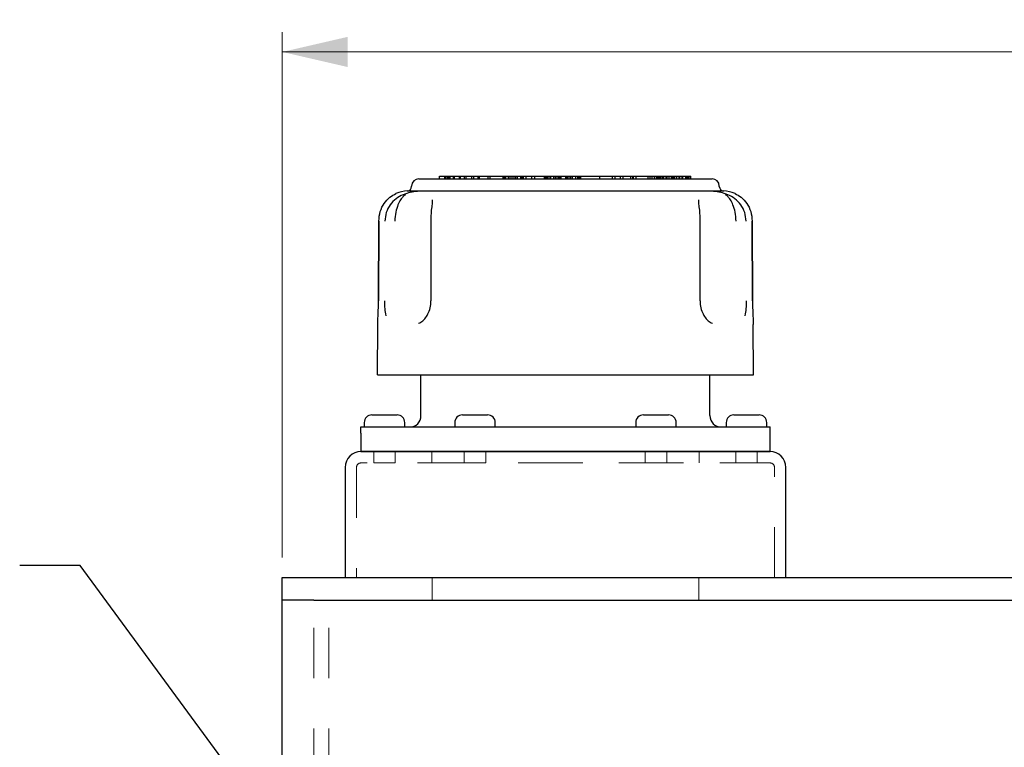
# Model space of a CAD drawing. Units: inches. Extents: x 0.3 to 21.8, y 0.2 to 16.9.
# Drawn here: x 12.9 to 14.8, y 8.5 to 10 of the extents above; entities that cross this region are included whole.
import ezdxf

# ---------------------------------------------------------------- set-up
doc = ezdxf.new("R2010")
doc.units = ezdxf.units.IN
doc.header["$MEASUREMENT"] = 0
doc.linetypes.add('HIDDEN', pattern=[0.075, 0.05, -0.025])
doc.layers.add('99-LASER', color=7, linetype='Continuous')
doc.styles.add('SLDTEXTSTYLE0', font='TXT', dxfattribs={"width": 0.75})
doc.dimstyles.new('SLDDIMSTYLE1', dxfattribs={"dimtxt": 0.125, "dimasz": 0.13, "dimexe": 0, "dimexo": 0.0625, "dimgap": 0.03125, "dimtad": 0, "dimtih": 1, "dimtoh": 1, "dimlfac": 4, "dimrnd": 1e-09, "dimzin": 12, "dimdsep": 46, "dimtxsty": 'SLDTEXTSTYLE0', "dimsah": 1, "dimcen": 0.09, "dimadec": 0, "dimazin": 3, "dimtfac": 1, "dimtofl": 0, "dimtmove": 0, "dimatfit": 3, "dimfxl": 1, "dimfrac": 2, "dimtolj": 1, "dimtzin": 12, "dimarcsym": 0})
doc.dimstyles.new('SLDDIMSTYLE2', dxfattribs={"dimtxt": 0.18, "dimasz": 0.13, "dimexe": 0, "dimexo": 0.0625, "dimgap": 0, "dimtad": 0, "dimtih": 1, "dimtoh": 1, "dimdec": 0, "dimrnd": 1e-09, "dimzin": 0, "dimdsep": 46, "dimtxsty": 'Standard', "dimsah": 1, "dimcen": 0.09, "dimadec": 0, "dimazin": 0, "dimtfac": 0.13, "dimtdec": 0, "dimtofl": 0, "dimtmove": 0, "dimatfit": 3, "dimfxl": 1, "dimfrac": 2, "dimtolj": 1, "dimtzin": 0, "dimarcsym": 0})

# ---------------------------------------------------------------- blocks, each defined once
blk = doc.blocks.new('_D_7')
at = {"color": 7, "linetype": 'Continuous', "lineweight": 18}
for p, q in [((13.4006, 8.9068), (13.4006, 9.9506)), ((17.8056, 8.9068), (17.8056, 9.9506)), ((13.4006, 9.9113), (15.4152, 9.9113)), ((17.8056, 9.9113), (15.8308, 9.9113))]:
    blk.add_line(p, q, dxfattribs=at)
for points in [[(13.4006, 9.9113), (13.5306, 9.8813), (13.5306, 9.9413)], [(17.8056, 9.9113), (17.6756, 9.9413), (17.6756, 9.8813)]]:
    blk.add_solid(points, dxfattribs=at)
at = {"color": 7, "linetype": 'Continuous', "lineweight": 18, "insert": (15.4152, 9.9732), "char_height": 0.125, "attachment_point": 1, "style": 'SLDTEXTSTYLE0'}
blk.add_mtext('17.62', dxfattribs=at)

msp = doc.modelspace()

# ---------------------------------------------------------------- linework, layer by layer
at = {"color": 7, "linetype": 'HIDDEN', "lineweight": 18}
for p, q in [((13.963108, 9.117382), (13.556858, 9.117382)), ((13.625108, 9.117382), (13.582358, 9.117382)), ((13.582358, 9.117382), (13.582358, 9.094957)), ((13.625108, 9.094957), (13.625108, 9.117382)), ((13.697483, 9.117382), (13.697483, 9.094957)), ((14.228625, 9.117382), (13.697592, 9.117382)), ((13.762046, 9.117382), (13.762046, 9.094957)), ((13.762046, 9.117382), (13.762046, 9.094957)), ((13.804613, 9.117382), (13.762229, 9.117382)), ((13.804613, 9.117382), (13.762229, 9.117382)), ((13.804796, 9.094957), (13.804796, 9.117382)), ((13.804796, 9.094957), (13.804796, 9.117382)), ((14.369358, 9.117382), (13.963108, 9.117382)), ((14.121421, 9.117382), (14.121421, 9.094957)), ((14.121421, 9.117382), (14.121421, 9.094957)), ((14.121604, 9.117382), (14.163988, 9.117382)), ((14.121604, 9.117382), (14.163988, 9.117382)), ((14.164171, 9.094957), (14.164171, 9.117382)), ((14.164171, 9.094957), (14.164171, 9.117382)), ((14.228733, 9.094957), (14.228733, 9.117382)), ((14.301108, 9.117382), (14.343858, 9.117382)), ((14.301108, 9.117382), (14.301108, 9.094957)), ((14.343858, 9.094957), (14.343858, 9.117382)), ((14.369358, 9.094957), (13.556858, 9.094957)), ((13.625108, 9.094957), (13.582358, 9.094957)), ((13.697592, 9.094957), (14.228625, 9.094957)), ((13.804796, 9.094957), (13.762046, 9.094957)), ((13.804796, 9.094957), (13.762046, 9.094957)), ((14.164171, 9.094957), (14.121421, 9.094957)), ((14.164171, 9.094957), (14.121421, 9.094957)), ((14.343858, 9.094957), (14.301108, 9.094957)), ((13.548033, 9.086132), (13.548033, 8.867382)), ((14.378183, 8.867382), (14.378183, 9.086132)), ((13.400608, 8.867382), (13.400608, 8.822557)), ((13.463108, 8.867382), (13.400608, 8.867382)), ((17.743108, 8.867382), (13.463108, 8.867382)), ((14.400168, 8.867382), (13.526049, 8.867382)), ((14.378183, 8.867382), (13.548033, 8.867382)), ((13.698108, 8.867382), (13.698108, 8.822557)), ((14.228108, 8.867382), (13.698541, 8.867382)), ((14.228108, 8.822557), (14.228108, 8.867382)), ((13.400608, 8.822557), (17.805608, 8.822557)), ((13.400608, 4.258632), (13.400608, 8.822557)), ((13.400608, 8.822557), (13.463108, 8.822557)), ((13.400608, 8.822557), (13.463108, 8.822557)), ((13.463108, 5.867264), (13.463108, 8.822557)), ((17.743108, 8.822557), (13.463108, 8.822557)), ((17.713208, 8.822557), (13.493008, 8.822557)), ((13.493008, 5.867264), (13.493008, 8.822557)), ((14.228108, 8.822557), (13.698541, 8.822557))]:
    msp.add_line(p, q, dxfattribs=at)
for centre, start, end in [((13.556858, 9.086132), 90, 180), ((14.369358, 9.086132), 0, 90)]:
    msp.add_arc(centre, 0.008825, start, end, dxfattribs=at)
at = {"layer": '99-LASER'}
for p, q in [((13.672108, 9.659307), (14.254108, 9.659307)), ((13.712904, 9.659307), (13.712904, 9.664807)), ((13.712904, 9.664807), (13.723467, 9.664807)), ((13.723467, 9.659307), (13.723467, 9.664807)), ((13.723467, 9.664807), (13.724827, 9.664807)), ((13.724827, 9.659307), (13.724827, 9.664807)), ((13.724827, 9.664807), (13.728, 9.664807)), ((13.728, 9.659307), (13.728, 9.664807)), ((13.728, 9.664807), (13.729813, 9.664807)), ((13.729813, 9.659307), (13.729813, 9.664807)), ((13.729813, 9.664807), (13.732986, 9.664807)), ((13.732986, 9.659307), (13.732986, 9.664807)), ((13.732986, 9.664807), (13.734346, 9.664807)), ((13.734346, 9.659307), (13.734346, 9.664807)), ((13.734346, 9.664807), (13.740561, 9.664807)), ((13.740561, 9.659307), (13.740561, 9.664807)), ((13.740561, 9.664807), (13.742695, 9.664807)), ((13.742695, 9.659307), (13.742695, 9.664807)), ((13.742695, 9.664807), (13.752651, 9.664807)), ((13.752651, 9.659307), (13.752651, 9.664807)), ((13.752651, 9.664807), (13.754784, 9.664807)), ((13.754784, 9.659307), (13.754784, 9.664807)), ((13.754784, 9.664807), (13.762758, 9.664807)), ((13.762758, 9.659307), (13.762758, 9.664807)), ((13.762758, 9.664807), (13.765537, 9.664807)), ((13.765537, 9.659307), (13.765537, 9.664807)), ((13.765537, 9.664807), (13.777115, 9.664807)), ((13.777115, 9.659307), (13.777115, 9.664807)), ((13.777115, 9.664807), (13.781283, 9.664807)), ((13.781283, 9.659307), (13.781283, 9.664807)), ((13.781283, 9.664807), (13.789397, 9.664807)), ((13.789397, 9.659307), (13.789397, 9.664807)), ((13.789397, 9.664807), (13.792547, 9.664807)), ((13.792547, 9.659307), (13.792547, 9.664807)), ((13.792547, 9.664807), (13.809717, 9.664807)), ((13.809717, 9.659307), (13.809717, 9.664807)), ((13.809717, 9.664807), (13.813188, 9.664807)), ((13.813188, 9.659307), (13.813188, 9.664807)), ((13.813188, 9.664807), (13.839058, 9.664807)), ((13.839058, 9.659307), (13.839058, 9.664807)), ((13.839058, 9.664807), (13.839445, 9.664807)), ((13.839445, 9.659307), (13.839445, 9.664807)), ((13.839445, 9.664807), (13.840152, 9.664807)), ((13.840152, 9.659307), (13.840152, 9.664807)), ((13.840152, 9.664807), (13.841802, 9.664807)), ((13.841802, 9.659307), (13.841802, 9.664807)), ((13.841802, 9.664807), (13.84457, 9.664807)), ((13.84457, 9.659307), (13.84457, 9.664807)), ((13.84457, 9.664807), (13.849753, 9.664807)), ((13.849753, 9.659307), (13.849753, 9.664807)), ((13.849753, 9.664807), (13.853463, 9.664807)), ((13.853463, 9.659307), (13.853463, 9.664807)), ((13.853463, 9.664807), (13.856997, 9.664807)), ((13.856997, 9.659307), (13.856997, 9.664807)), ((13.856997, 9.664807), (13.861472, 9.664807)), ((13.861472, 9.659307), (13.861472, 9.664807)), ((13.861472, 9.664807), (13.864651, 9.664807)), ((13.864651, 9.659307), (13.864651, 9.664807)), ((13.864651, 9.664807), (13.867653, 9.664807)), ((13.867653, 9.659307), (13.867653, 9.664807)), ((13.867653, 9.664807), (13.874717, 9.664807)), ((13.874717, 9.659307), (13.874717, 9.664807)), ((13.874717, 9.664807), (13.876424, 9.664807)), ((13.876424, 9.659307), (13.876424, 9.664807)), ((13.876424, 9.664807), (13.877011, 9.664807)), ((13.877011, 9.659307), (13.877011, 9.664807)), ((13.877011, 9.664807), (13.879437, 9.664807)), ((13.879437, 9.659307), (13.879437, 9.664807)), ((13.879437, 9.664807), (13.885052, 9.664807)), ((13.885052, 9.659307), (13.885052, 9.664807)), ((13.885052, 9.664807), (13.896282, 9.664807)), ((13.896282, 9.659307), (13.896282, 9.664807)), ((13.896282, 9.664807), (13.901897, 9.664807)), ((13.901897, 9.659307), (13.901897, 9.664807)), ((13.901897, 9.664807), (13.92134, 9.664807)), ((13.92134, 9.659307), (13.92134, 9.664807)), ((13.92134, 9.664807), (13.92393, 9.664807)), ((13.92393, 9.659307), (13.92393, 9.664807)), ((13.92393, 9.664807), (13.924126, 9.664807)), ((13.924126, 9.659307), (13.924126, 9.664807)), ((13.924126, 9.664807), (13.92516, 9.664807)), ((13.92516, 9.659307), (13.92516, 9.664807)), ((13.92516, 9.664807), (13.927654, 9.664807)), ((13.927654, 9.659307), (13.927654, 9.664807)), ((13.927654, 9.664807), (13.930361, 9.664807)), ((13.930361, 9.659307), (13.930361, 9.664807)), ((13.930361, 9.664807), (13.933905, 9.664807)), ((13.933905, 9.659307), (13.933905, 9.664807)), ((13.933905, 9.664807), (13.939746, 9.664807)), ((13.939746, 9.659307), (13.939746, 9.664807)), ((13.939746, 9.664807), (13.943504, 9.664807)), ((13.943504, 9.659307), (13.943504, 9.664807)), ((13.943504, 9.664807), (13.946638, 9.664807)), ((13.946638, 9.659307), (13.946638, 9.664807)), ((13.946638, 9.664807), (13.949986, 9.664807)), ((13.949986, 9.659307), (13.949986, 9.664807)), ((13.949986, 9.664807), (13.951873, 9.664807)), ((13.951873, 9.659307), (13.951873, 9.664807)), ((13.951873, 9.664807), (13.953137, 9.664807)), ((13.953137, 9.659307), (13.953137, 9.664807)), ((13.953137, 9.664807), (13.954738, 9.664807)), ((13.954738, 9.659307), (13.954738, 9.664807)), ((13.954738, 9.664807), (13.963477, 9.664807)), ((13.963477, 9.659307), (13.963477, 9.664807)), ((13.963477, 9.664807), (13.964498, 9.664807)), ((13.964498, 9.659307), (13.964498, 9.664807)), ((13.964498, 9.664807), (13.965571, 9.664807)), ((13.965571, 9.659307), (13.965571, 9.664807)), ((13.965571, 9.664807), (13.967309, 9.664807)), ((13.967309, 9.659307), (13.967309, 9.664807)), ((13.967309, 9.664807), (13.970512, 9.664807)), ((13.970512, 9.659307), (13.970512, 9.664807)), ((13.970512, 9.664807), (13.973579, 9.664807)), ((13.973579, 9.659307), (13.973579, 9.664807)), ((13.973579, 9.664807), (13.97731, 9.664807)), ((13.97731, 9.659307), (13.97731, 9.664807)), ((13.97731, 9.664807), (13.983905, 9.664807)), ((13.983905, 9.659307), (13.983905, 9.664807)), ((13.983905, 9.664807), (13.9875, 9.664807)), ((13.9875, 9.659307), (13.9875, 9.664807)), ((13.9875, 9.664807), (13.990294, 9.664807)), ((13.990294, 9.659307), (13.990294, 9.664807)), ((13.990294, 9.664807), (13.992953, 9.664807)), ((13.992953, 9.659307), (13.992953, 9.664807)), ((13.992953, 9.664807), (13.993345, 9.664807)), ((13.993345, 9.659307), (13.993345, 9.664807)), ((13.993345, 9.664807), (14.031065, 9.664807)), ((14.031065, 9.659307), (14.031065, 9.664807)), ((14.031065, 9.664807), (14.056196, 9.664807)), ((14.056196, 9.659307), (14.056196, 9.664807)), ((14.056196, 9.664807), (14.061524, 9.664807)), ((14.061524, 9.659307), (14.061524, 9.664807)), ((14.061524, 9.664807), (14.07218, 9.664807)), ((14.07218, 9.659307), (14.07218, 9.664807)), ((14.07218, 9.664807), (14.077508, 9.664807)), ((14.077508, 9.659307), (14.077508, 9.664807)), ((14.077508, 9.664807), (14.092858, 9.664807)), ((14.092858, 9.659307), (14.092858, 9.664807)), ((14.092858, 9.664807), (14.096582, 9.664807)), ((14.096582, 9.659307), (14.096582, 9.664807)), ((14.096582, 9.664807), (14.098182, 9.664807)), ((14.098182, 9.659307), (14.098182, 9.664807)), ((14.098182, 9.664807), (14.103742, 9.664807)), ((14.103742, 9.659307), (14.103742, 9.664807)), ((14.103742, 9.664807), (14.126986, 9.664807)), ((14.126986, 9.659307), (14.126986, 9.664807)), ((14.126986, 9.664807), (14.131221, 9.664807)), ((14.131221, 9.659307), (14.131221, 9.664807)), ((14.131221, 9.664807), (14.135192, 9.664807)), ((14.135192, 9.659307), (14.135192, 9.664807)), ((14.135192, 9.664807), (14.140135, 9.664807)), ((14.140135, 9.659307), (14.140135, 9.664807)), ((14.140135, 9.664807), (14.143578, 9.664807)), ((14.143578, 9.659307), (14.143578, 9.664807)), ((14.143578, 9.664807), (14.146757, 9.664807)), ((14.146757, 9.659307), (14.146757, 9.664807)), ((14.146757, 9.664807), (14.148701, 9.664807)), ((14.148701, 9.659307), (14.148701, 9.664807)), ((14.148701, 9.664807), (14.150381, 9.664807)), ((14.150381, 9.659307), (14.150381, 9.664807)), ((14.150381, 9.664807), (14.150825, 9.664807)), ((14.150825, 9.659307), (14.150825, 9.664807)), ((14.150825, 9.664807), (14.153165, 9.664807)), ((14.153165, 9.659307), (14.153165, 9.664807)), ((14.153165, 9.664807), (14.156346, 9.664807)), ((14.156346, 9.659307), (14.156346, 9.664807)), ((14.156346, 9.664807), (14.158655, 9.664807)), ((14.158655, 9.659307), (14.158655, 9.664807)), ((14.158655, 9.664807), (14.158656, 9.664807)), ((14.158656, 9.659307), (14.158656, 9.664807)), ((14.158656, 9.664807), (14.162731, 9.664807)), ((14.162731, 9.659307), (14.162731, 9.664807)), ((14.162731, 9.664807), (14.164859, 9.664807)), ((14.164859, 9.659307), (14.164859, 9.664807)), ((14.164859, 9.664807), (14.169173, 9.664807)), ((14.169173, 9.659307), (14.169173, 9.664807)), ((14.169173, 9.664807), (14.173586, 9.664807)), ((14.173586, 9.659307), (14.173586, 9.664807)), ((14.173586, 9.664807), (14.176254, 9.664807)), ((14.176254, 9.659307), (14.176254, 9.664807)), ((14.176254, 9.664807), (14.179127, 9.664807)), ((14.179127, 9.659307), (14.179127, 9.664807)), ((14.179127, 9.664807), (14.180051, 9.664807)), ((14.180051, 9.659307), (14.180051, 9.664807)), ((14.180051, 9.664807), (14.184174, 9.664807)), ((14.184174, 9.659307), (14.184174, 9.664807)), ((14.184174, 9.664807), (14.188771, 9.664807)), ((14.188771, 9.659307), (14.188771, 9.664807)), ((14.188771, 9.664807), (14.190215, 9.664807)), ((14.190215, 9.659307), (14.190215, 9.664807)), ((14.190215, 9.664807), (14.194703, 9.664807)), ((14.194703, 9.659307), (14.194703, 9.664807)), ((14.194703, 9.664807), (14.19597, 9.664807)), ((14.19597, 9.659307), (14.19597, 9.664807)), ((14.19597, 9.664807), (14.201884, 9.664807)), ((14.201884, 9.659307), (14.201884, 9.664807)), ((14.201884, 9.664807), (14.203151, 9.664807)), ((14.203151, 9.659307), (14.203151, 9.664807)), ((14.203151, 9.664807), (14.205055, 9.664807)), ((14.205055, 9.659307), (14.205055, 9.664807)), ((14.205055, 9.664807), (14.20571, 9.664807)), ((14.20571, 9.659307), (14.20571, 9.664807)), ((14.20571, 9.664807), (14.207528, 9.664807)), ((14.207528, 9.659307), (14.207528, 9.664807)), ((14.207528, 9.664807), (14.210966, 9.664807)), ((14.210966, 9.659307), (14.210966, 9.664807)), ((14.210966, 9.664807), (14.211724, 9.664807)), ((14.211724, 9.659307), (14.211724, 9.664807)), ((13.657608, 9.644307), (13.657608, 9.644807)), ((14.268608, 9.644307), (14.268608, 9.644807)), ((13.648968, 9.635315), (14.277249, 9.635315)), ((13.591702, 9.416847), (13.592356, 9.575376)), ((13.592512, 9.575367), (13.591864, 9.416838)), ((13.695983, 9.575353), (13.69579, 9.416824)), ((14.230427, 9.416824), (14.230234, 9.575353)), ((14.334353, 9.416838), (14.333705, 9.575367)), ((14.333861, 9.575376), (14.334515, 9.416847)), ((13.589796, 9.270057), (13.59023, 9.369567)), ((14.336421, 9.270057), (14.335987, 9.369567)), ((13.589796, 9.270057), (14.336421, 9.270057)), ((13.676158, 9.188807), (13.676158, 9.270057)), ((14.250058, 9.188807), (14.250058, 9.270057)), ((13.578733, 9.190307), (13.579527, 9.190307)), ((13.579527, 9.190307), (13.597483, 9.190307)), ((13.597483, 9.190307), (13.609983, 9.190307)), ((13.609983, 9.190307), (13.62794, 9.190307)), ((13.62794, 9.190307), (13.628733, 9.190307)), ((13.758421, 9.190307), (13.759215, 9.190307)), ((13.759215, 9.190307), (13.777171, 9.190307)), ((13.777171, 9.190307), (13.789671, 9.190307)), ((13.789671, 9.190307), (13.807627, 9.190307)), ((13.807627, 9.190307), (13.808421, 9.190307)), ((14.117796, 9.190307), (14.11859, 9.190307)), ((14.11859, 9.190307), (14.136546, 9.190307)), ((14.136546, 9.190307), (14.149046, 9.190307)), ((14.149046, 9.190307), (14.167002, 9.190307)), ((14.167002, 9.190307), (14.167796, 9.190307)), ((14.297483, 9.190307), (14.298277, 9.190307)), ((14.298277, 9.190307), (14.316233, 9.190307)), ((14.316233, 9.190307), (14.328733, 9.190307)), ((14.328733, 9.190307), (14.34669, 9.190307)), ((14.34669, 9.190307), (14.347483, 9.190307)), ((13.563483, 9.175057), (13.563483, 9.166307)), ((13.643983, 9.166307), (13.643983, 9.175057)), ((13.743171, 9.175057), (13.743171, 9.166307)), ((13.823671, 9.166307), (13.823671, 9.175057)), ((14.102546, 9.175057), (14.102546, 9.166307)), ((14.183046, 9.166307), (14.183046, 9.175057)), ((14.282233, 9.175057), (14.282233, 9.166307)), ((14.362733, 9.166307), (14.362733, 9.175057)), ((13.556858, 9.154357), (13.556858, 9.166307)), ((13.556858, 9.166307), (14.369358, 9.166307)), ((13.556858, 9.154357), (13.556858, 9.138857)), ((14.369358, 9.154357), (14.369358, 9.166307)), ((14.369358, 9.138857), (14.369358, 9.154357)), ((13.556858, 9.138857), (13.556858, 9.132882)), ((13.556858, 9.132882), (13.556858, 9.117382)), ((14.369358, 9.132882), (14.369358, 9.138857)), ((14.369358, 9.117382), (14.369358, 9.132882)), ((13.556858, 9.117382), (14.369358, 9.117382)), ((13.963108, 9.117382), (13.556858, 9.117382)), ((14.369358, 9.117382), (13.963108, 9.117382)), ((13.525608, 9.086132), (13.525608, 8.867382)), ((14.400608, 8.867382), (14.400608, 9.086132)), ((13.400608, 8.822557), (13.400608, 8.867382)), ((13.400608, 8.867382), (13.463108, 8.867382)), ((13.463108, 8.867382), (17.743108, 8.867382)), ((13.463108, 8.822557), (13.400608, 8.822557)), ((13.400608, 4.258632), (13.400608, 8.822557)), ((13.463108, 8.822557), (17.743108, 8.822557))]:
    msp.add_line(p, q, dxfattribs=at)
for centre, radius, start, end in [((13.672108, 9.644807), 0.0145, 90, 180), ((14.254108, 9.644807), 0.0145, 0, 90), ((13.648608, 9.644307), 0.009, 272.291728, 0), ((14.277608, 9.644307), 0.009, 180, 267.708272), ((13.651378, 9.575113), 0.06025, 92.291728, 114.421342), ((14.274839, 9.575113), 0.06025, 65.578658, 87.708272), ((13.578733, 9.175057), 0.01525, 90, 180), ((13.628733, 9.175057), 0.01525, 0, 90), ((13.758421, 9.175057), 0.01525, 90, 180), ((13.808421, 9.175057), 0.01525, 0, 90), ((14.117796, 9.175057), 0.01525, 90, 180), ((14.167796, 9.175057), 0.01525, 0, 90), ((14.297483, 9.175057), 0.01525, 90, 180), ((14.347483, 9.175057), 0.01525, 0, 90), ((13.653658, 9.188807), 0.0225, 270, 0), ((14.272558, 9.188807), 0.0225, 180, 270), ((13.556858, 9.086132), 0.03125, 90, 180), ((14.369358, 9.086132), 0.03125, 0, 90)]:
    msp.add_arc(centre, radius, start, end, dxfattribs=at)
for points, knots in [([(13.592356, 9.575376), (13.592952, 9.581762), (13.594145, 9.594535), (13.602747, 9.611102), (13.61434, 9.623512), (13.622424, 9.627818), (13.626468, 9.629972)], [0, 0, 0, 0, 0.249798416, 0.499650524, 0.749678987, 1, 1, 1, 1]), ([(13.669435, 9.634435), (13.669079, 9.634423), (13.665138, 9.634287), (13.654786, 9.632558), (13.640634, 9.628231), (13.626369, 9.620146), (13.614449, 9.608091), (13.606078, 9.592662), (13.604951, 9.581137), (13.604388, 9.575376)], [0, 0, 0, 0, 0.01629704, 0.18048158, 0.34464373, 0.50869462, 0.67257636, 0.83632758, 1, 1, 1, 1]), ([(13.645113, 9.627308), (13.64372, 9.62661), (13.641512, 9.625505), (13.63551, 9.617762), (13.630185, 9.607632), (13.625332, 9.592968), (13.6246, 9.581368), (13.624221, 9.575362)], [0, 0, 0, 0, 0.27118691, 0.42990438, 0.60481771, 0.7953944, 1, 1, 1, 1]), ([(14.321829, 9.575376), (14.321264, 9.581144), (14.320135, 9.592682), (14.311748, 9.608119), (14.299814, 9.620172), (14.285543, 9.628247), (14.271393, 9.632566), (14.26104, 9.634291), (14.257096, 9.634427), (14.256734, 9.634439)], [0, 0, 0, 0, 0.16377081, 0.32755637, 0.49141253, 0.65538896, 0.81942094, 0.98345572, 1, 1, 1, 1]), ([(14.301996, 9.575362), (14.301617, 9.581367), (14.300886, 9.592966), (14.296033, 9.607628), (14.290708, 9.617759), (14.284706, 9.625501), (14.282498, 9.626608), (14.281105, 9.627306)], [0, 0, 0, 0, 0.204601251, 0.395179078, 0.570095969, 0.728821277, 1, 1, 1, 1]), ([(14.299749, 9.629972), (14.303793, 9.627818), (14.311876, 9.623512), (14.32347, 9.611102), (14.332072, 9.594535), (14.333265, 9.581762), (14.333861, 9.575376)], [0, 0, 0, 0, 0.25032082, 0.5003494, 0.75020153, 1, 1, 1, 1]), ([(13.696145, 9.575336), (13.696268, 9.580398), (13.696515, 9.59052), (13.697994, 9.603916), (13.699338, 9.613232), (13.69931, 9.616447), (13.6993, 9.617628)], [0, 0, 0, 0, 0.279283764, 0.558547826, 0.837906997, 1, 1, 1, 1]), ([(14.226917, 9.61763), (14.226907, 9.616447), (14.226879, 9.61323), (14.228223, 9.603911), (14.229702, 9.590516), (14.229948, 9.580396), (14.230072, 9.575336)], [0, 0, 0, 0, 0.162315275, 0.441599385, 0.720790287, 1, 1, 1, 1]), ([(13.592543, 9.575367), (13.592514, 9.575367), (13.592249, 9.575371), (13.592305, 9.575373), (13.592356, 9.575376)], [0, 0, 0, 0, 0.10863041, 1, 1, 1, 1]), ([(13.696145, 9.575336), (13.696009, 9.57534), (13.6958, 9.575346), (13.695988, 9.575351), (13.696054, 9.575353)], [0, 0, 0, 0, 0.6508859, 1, 1, 1, 1]), ([(14.230072, 9.575336), (14.230215, 9.57534), (14.230425, 9.575346), (14.230225, 9.575351), (14.230161, 9.575353)], [0, 0, 0, 0, 0.68395878, 1, 1, 1, 1]), ([(14.33367, 9.575367), (14.333704, 9.575367), (14.333966, 9.575371), (14.33391, 9.575374), (14.333861, 9.575376)], [0, 0, 0, 0, 0.12687009, 1, 1, 1, 1]), ([(13.59023, 9.369567), (13.590287, 9.372108), (13.590402, 9.377189), (13.590976, 9.388486), (13.591527, 9.401976), (13.591644, 9.41189), (13.591702, 9.416847)], [0, 0, 0, 0, 0.25003262, 0.50000238, 0.75000266, 1, 1, 1, 1]), ([(13.5919, 9.416838), (13.591864, 9.416838), (13.591596, 9.416842), (13.591653, 9.416845), (13.591702, 9.416847)], [0, 0, 0, 0, 0.13457085, 1, 1, 1, 1]), ([(13.603604, 9.416847), (13.60369, 9.411553), (13.603861, 9.400962), (13.605376, 9.391898), (13.606133, 9.387365)], [0, 0, 0, 0, 0.49989139, 1, 1, 1, 1]), ([(13.671482, 9.372738), (13.673008, 9.373216), (13.677057, 9.374484), (13.683679, 9.380756), (13.690245, 9.390263), (13.695011, 9.402779), (13.695649, 9.412132), (13.695969, 9.416807)], [0, 0, 0, 0, 0.13154005, 0.34885165, 0.56599781, 0.78303447, 1, 1, 1, 1]), ([(13.695969, 9.416807), (13.69582, 9.416811), (13.695602, 9.416817), (13.695801, 9.416822), (13.695864, 9.416824)], [0, 0, 0, 0, 0.68337725, 1, 1, 1, 1]), ([(14.230248, 9.416807), (14.230568, 9.412131), (14.231206, 9.402778), (14.235973, 9.39026), (14.24254, 9.380754), (14.249159, 9.374484), (14.253205, 9.373218), (14.254728, 9.372741)], [0, 0, 0, 0, 0.21703403, 0.43413989, 0.65134907, 0.86872182, 1, 1, 1, 1]), ([(14.230249, 9.416807), (14.230392, 9.416811), (14.230609, 9.416817), (14.230419, 9.416822), (14.230354, 9.416824)], [0, 0, 0, 0, 0.65763382, 1, 1, 1, 1]), ([(14.320087, 9.387381), (14.320844, 9.391912), (14.322357, 9.400972), (14.322527, 9.411556), (14.322612, 9.416847)], [0, 0, 0, 0, 0.50015396, 1, 1, 1, 1]), ([(14.334319, 9.416838), (14.334352, 9.416838), (14.334622, 9.416842), (14.334565, 9.416845), (14.334515, 9.416847)], [0, 0, 0, 0, 0.12490436, 1, 1, 1, 1]), ([(14.334515, 9.416847), (14.334573, 9.41189), (14.33469, 9.401977), (14.335241, 9.388488), (14.335815, 9.377189), (14.335929, 9.372108), (14.335987, 9.369567)], [0, 0, 0, 0, 0.24995873, 0.49995435, 0.74994733, 1, 1, 1, 1])]:
    msp.add_open_spline(points, degree=3, knots=knots, dxfattribs=at)

# ---------------------------------------------------------------- dimensions: what is measured, and where the dimension line sits
at = {"color": 7, "linetype": 'Continuous', "lineweight": 18}
dim = msp.add_linear_dim(base=(13.400608, 9.911252), p1=(17.805608, 8.867382), p2=(13.400608, 8.867382), dimstyle='SLDDIMSTYLE1', dxfattribs=at)
dim.commit()
dim.dimension.update_dxf_attribs({"geometry": '_D_7', "text_midpoint": (15.622981, 9.911252), "dimtype": 160})

# ---------------------------------------------------------------- leaders
at = {"color": 7, "linetype": 'Continuous', "lineweight": 0}
msp.add_leader([(13.559908, 8.128338), (12.99926, 8.890871), (12.879225, 8.890871)], dimstyle='SLDDIMSTYLE2', dxfattribs=at)

doc.saveas('drawing.dxf')
